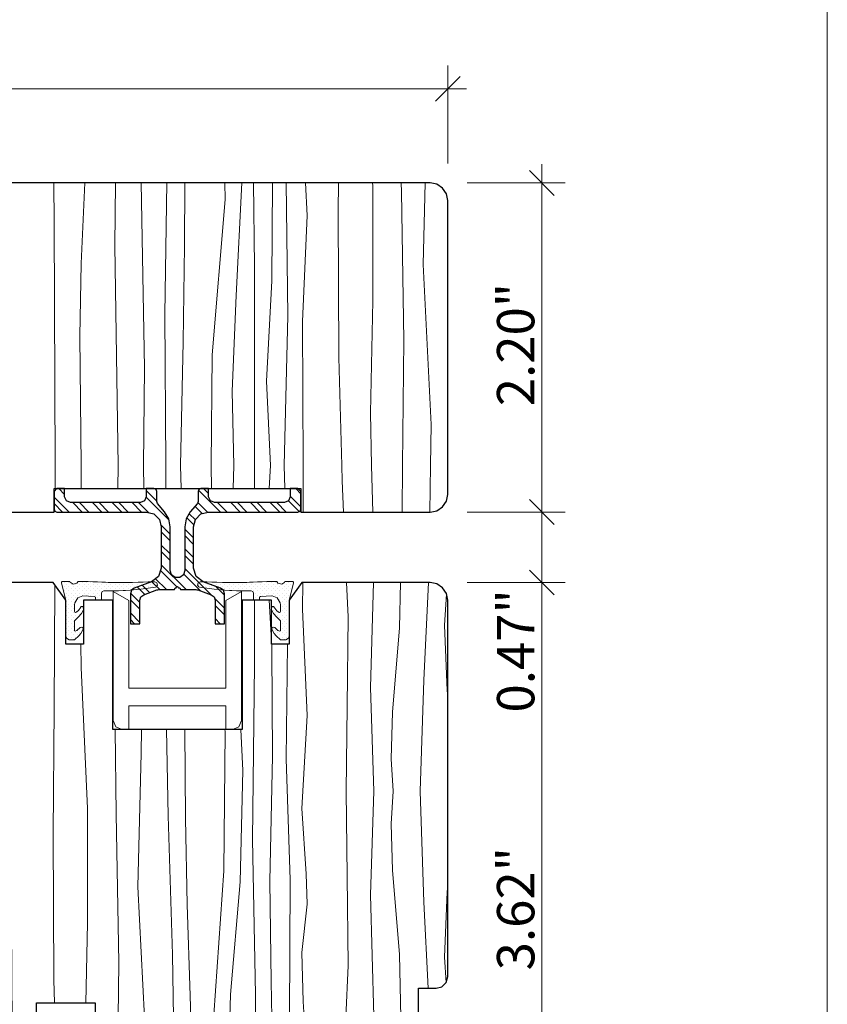
# Model space of a CAD drawing. Units: inches. Extents: x 0 to 48, y 0 to 36.
# Drawn here: x 42.6 to 48, y 21.6 to 28.2 of the extents above; entities that cross this region are included whole.
import ezdxf

# ---------------------------------------------------------------- set-up
doc = ezdxf.new("R2010")
doc.units = ezdxf.units.IN
doc.header["$MEASUREMENT"] = 0
doc.layers.add('z__DIMENSION', color=7, linetype='Continuous')
for name, color, linetype, lineweight in [('z__DIMENSION_Pen_No__242', 7, 'Continuous', 9), ('z__DIMENSION_Pen_No__243', 7, 'Continuous', 15), ('z_GLAS_G0_Pen_No__243', 7, 'Continuous', 15), ('z_HATCH_GASKET_Pen_No__242', 7, 'Continuous', 9), ('z_HATCH_STEEL_Pen_No__242', 7, 'Continuous', 9), ('z_HATCH_STEEL_Pen_No__247', 7, 'Continuous', 25), ('zz_HATCH_BREAK_Pen_No__243', 7, 'Continuous', 15), ('zzz_Wood_Pen_No__241', 7, 'Continuous', 5), ('zzz_Wood_Pen_No__245', 7, 'Continuous', 30)]:
    doc.layers.add(name, color=color, linetype=linetype, lineweight=lineweight)
doc.styles.add('GENERATED_STYLE_1', font='txt')
doc.dimstyles.new('GENERATED_STYLE__1', dxfattribs={"dimtxt": 0.250394, "dimasz": 0.158209, "dimexe": 0.18, "dimexo": 0.248031, "dimgap": 0.09, "dimtad": 1, "dimzin": 0, "dimdsep": 46, "dimtxsty": 'GENERATED_STYLE_1', "dimblk": 'ARROWHEAD_6', "dimblk1": 'ARROWHEAD_6', "dimblk2": 'ARROWHEAD_6', "dimcen": 0.09, "dimclrd": 7, "dimclre": 7, "dimclrt": 7, "dimadec": 0, "dimazin": 0, "dimtfac": 1, "dimtdec": 4, "dimtmove": 0, "dimatfit": 3, "dimfxl": 0, "dimtolj": 1, "dimtzin": 0, "dimarcsym": 0})
doc.dimstyles.new('GENERATED_STYLE__2', dxfattribs={"dimtxt": 0.250394, "dimasz": 0.158209, "dimexe": 0.18, "dimexo": 0.248031, "dimgap": 0.09, "dimtad": 1, "dimtih": 1, "dimtoh": 1, "dimzin": 0, "dimdsep": 46, "dimtxsty": 'GENERATED_STYLE_1', "dimblk": 'ARROWHEAD_6', "dimblk1": 'ARROWHEAD_6', "dimblk2": 'ARROWHEAD_6', "dimcen": 0.09, "dimclrd": 7, "dimclre": 7, "dimclrt": 7, "dimadec": 0, "dimazin": 0, "dimtfac": 1, "dimtdec": 4, "dimtmove": 0, "dimatfit": 3, "dimfxl": 0, "dimtolj": 1, "dimtzin": 0, "dimarcsym": 0})
pattern_1 = [(45, (0, 0), (-0.014731391, 0.014731391), [0, -0.020833333])]

# ---------------------------------------------------------------- blocks, each defined once
blk = doc.blocks.new('*X34')
at = {"layer": 'zzz_Wood_Pen_No__241', "linetype": 'Continuous'}
for p, q in [((41.9373, 23.3232), (41.9177, 24.4478)), ((42.1027, 24.4659), (42.1136, 23.7804)), ((42.3472, 24.3842), (42.3464, 24.4659)), ((42.5441, 24.4659), (42.5581, 22.1822)), ((42.8473, 24.4516), (42.8438, 23.6245)), ((44.5083, 24.4659), (44.5075, 24.2872)), ((44.8029, 24.4659), (44.813, 24.2365)), ((44.9633, 23.7617), (44.9825, 24.4659)), ((45.1634, 24.4659), (45.1562, 24.162)), ((45.319, 23.8112), (45.3521, 24.4659)), ((42.3391, 23.8974), (42.3472, 24.3842)), ((44.1854, 24.3478), (44.1856, 23.9166)), ((44.2995, 24.0735), (44.2843, 24.3478)), ((45.4729, 24.387), (45.4576, 24.1808)), ((44.5075, 24.2872), (44.5392, 23.5759)), ((44.813, 24.2365), (44.8061, 23.6366)), ((45.1562, 24.162), (45.1111, 23.5981)), ((45.4576, 24.1808), (45.4767, 23.7431)), ((43.0244, 23.8974), (43.0219, 24.0525)), ((44.3028, 24.0142), (44.3007, 24.0525)), ((44.3054, 23.3033), (44.3028, 24.0142)), ((44.4061, 24.0525), (44.3968, 23.2859)), ((42.2966, 22.9524), (42.3391, 23.8974)), ((43.067, 22.9524), (43.0244, 23.8974)), ((44.1856, 23.9166), (44.1725, 22.7449)), ((42.1136, 23.7804), (42.1046, 22.9135)), ((44.9858, 23.0681), (44.9633, 23.7617)), ((45.296, 23.0681), (45.319, 23.8112)), ((45.4767, 23.7431), (45.4807, 23.7026)), ((42.8438, 23.6245), (42.8364, 22.7843)), ((44.8061, 23.6366), (44.7992, 23.0681)), ((44.5392, 23.5759), (44.5023, 22.9525)), ((45.1111, 23.5981), (45.1004, 23.2858)), ((43.2531, 23.4816), (43.259, 22.9135)), ((43.4262, 23.3232), (43.429, 23.4816)), ((43.5969, 23.4816), (43.6065, 22.9036)), ((43.7188, 23.4816), (43.7235, 22.8844)), ((43.9887, 23.4689), (43.9801, 22.5335)), ((43.9876, 23.4816), (43.9887, 23.4689)), ((44.1084, 23.2056), (44.0945, 23.4816)), ((41.9592, 22.4265), (41.9373, 23.3232)), ((43.4044, 22.4265), (43.4262, 23.3232)), ((44.2873, 22.4657), (44.3054, 23.3033)), ((44.3968, 23.2859), (44.4245, 22.4744)), ((45.1004, 23.2858), (45.1143, 23.0681)), ((44.0899, 22.4597), (44.1084, 23.2056)), ((44.8061, 22.4996), (44.7992, 23.0681)), ((44.9858, 23.0681), (44.9633, 22.3744)), ((45.1004, 22.8504), (45.1143, 23.0681)), ((45.296, 23.0681), (45.319, 22.3249)), ((42.1046, 22.9135), (42.088, 21.9203)), ((42.2968, 22.1828), (42.2966, 22.9524)), ((43.0668, 22.1828), (43.067, 22.9524)), ((43.259, 22.9135), (43.2756, 21.9203)), ((43.6065, 22.9036), (43.6357, 21.9749)), ((44.5023, 22.9525), (44.5319, 22.515)), ((43.7235, 22.8844), (43.7339, 22.3096)), ((45.1111, 22.5381), (45.1004, 22.8504)), ((42.8364, 22.7843), (42.8409, 21.8032)), ((44.1725, 22.7449), (44.1916, 21.7064)), ((43.9801, 22.5335), (43.9134, 21.5704)), ((44.5319, 22.515), (44.5384, 22.3121)), ((44.813, 21.8996), (44.8061, 22.4996)), ((45.1562, 21.9742), (45.1111, 22.5381)), ((44.0245, 21.7064), (44.0899, 22.4597)), ((44.2977, 21.7934), (44.2873, 22.4657)), ((44.4245, 22.4744), (44.4198, 21.551)), ((45.4767, 22.3931), (45.4807, 22.4336)), ((41.9062, 21.3555), (41.9592, 22.4265)), ((43.4477, 21.551), (43.4044, 22.4265)), ((44.9633, 22.3744), (44.9855, 21.5619)), ((45.4576, 21.9554), (45.4767, 22.3931)), ((43.7339, 22.3096), (43.7548, 21.6962)), ((44.5384, 22.3121), (44.503, 21.9875)), ((45.319, 22.3249), (45.3481, 21.7478)), ((42.3118, 21.4333), (42.2968, 22.1828)), ((42.5581, 22.1822), (42.566, 20.92)), ((43.0561, 21.6494), (43.0668, 22.1828)), ((43.6357, 21.9749), (43.642, 21.551)), ((44.503, 21.9875), (44.511, 21.6581)), ((45.1662, 21.551), (45.1562, 21.9742)), ((42.088, 21.9203), (42.0979, 20.9844)), ((43.2756, 21.9203), (43.2717, 21.551)), ((45.4701, 21.7872), (45.4576, 21.9554)), ((44.7977, 21.551), (44.813, 21.8996)), ((42.8409, 21.8032), (42.8449, 21.6494)), ((44.3026, 21.551), (44.2977, 21.7934)), ((44.0206, 21.551), (44.0245, 21.7064)), ((44.1916, 21.7064), (44.1925, 21.551)), ((43.7548, 21.6962), (43.7592, 21.551)), ((44.511, 21.6581), (44.5185, 21.551)), ((43.9134, 21.5704), (43.9112, 21.551)), ((44.9855, 21.5619), (44.9853, 21.551)), ((42.3001, 20.9108), (42.3118, 21.4333)), ((41.9099, 21.0923), (41.9062, 21.3555))]:
    blk.add_line(p, q, dxfattribs=at)
blk = doc.blocks.new('Fill_11', base_point=(0, 0))
at = {"layer": 'zzz_Wood_Pen_No__245', "linetype": 'Continuous'}
for p, q in [((41.893, 24.4313), (41.8674, 24.393)), ((41.9313, 24.4569), (41.893, 24.4313)), ((41.9765, 24.4659), (41.9313, 24.4569)), ((42.8371, 24.4659), (41.9765, 24.4659)), ((42.9215, 24.3478), (42.8371, 24.4659)), ((44.502, 24.4659), (44.4176, 24.3478)), ((45.3625, 24.4659), (44.502, 24.4659)), ((45.4077, 24.4569), (45.3625, 24.4659)), ((45.4461, 24.4313), (45.4077, 24.4569)), ((45.4717, 24.393), (45.4461, 24.4313)), ((41.8674, 24.393), (41.8584, 24.3478)), ((41.8584, 24.3478), (41.8584, 21.237)), ((42.9215, 24.0525), (42.9215, 24.3478)), ((43.2364, 24.3478), (43.0396, 24.3478)), ((43.0396, 24.3478), (43.0396, 24.0525)), ((43.2364, 23.4816), (43.2364, 24.3478)), ((44.2995, 24.3478), (44.1026, 24.3478)), ((44.1026, 24.3478), (44.1026, 23.4816)), ((44.2995, 24.0525), (44.2995, 24.3478)), ((44.4176, 24.3478), (44.4176, 24.0525)), ((45.4807, 24.3478), (45.4717, 24.393)), ((45.4807, 21.8266), (45.4807, 24.3478)), ((43.0396, 24.0525), (42.9215, 24.0525)), ((44.4176, 24.0525), (44.2995, 24.0525)), ((44.1026, 23.4816), (43.2364, 23.4816)), ((45.4413, 21.7584), (45.4701, 21.7872)), ((45.4701, 21.7872), (45.4807, 21.8266)), ((45.2838, 21.5904), (45.2838, 21.7478)), ((45.2838, 21.7478), (45.4019, 21.7478)), ((45.4019, 21.7478), (45.4413, 21.7584)), ((42.7246, 21.551), (42.7246, 21.6494)), ((42.7246, 21.6494), (43.1183, 21.6494)), ((43.1183, 21.6494), (43.1183, 21.551)), ((45.2444, 21.551), (45.2838, 21.5904)), ((42.5671, 20.921), (42.5671, 21.551)), ((42.5671, 21.551), (42.7246, 21.551)), ((43.1183, 21.551), (45.2444, 21.551)), ((41.8584, 21.237), (41.8693, 21.1659)), ((41.8693, 21.1659), (41.9011, 21.1015)), ((41.9011, 21.1015), (41.9508, 21.0496)), ((41.9508, 21.0496), (42.0138, 21.015)), ((42.0138, 21.015), (42.4884, 20.8423)), ((42.4884, 20.8423), (42.5671, 20.921))]:
    blk.add_line(p, q, dxfattribs=at)
at = {"layer": 'zzz_Wood_Pen_No__241', "linetype": 'Continuous'}
blk.add_blockref('*X34', (0, 0), dxfattribs=at)
blk = doc.blocks.new('*X40')
at = {"layer": 'zzz_Wood_Pen_No__241', "linetype": 'Continuous'}
for p, q in [((37.4451, 26.5461), (37.4582, 27.1373)), ((37.618, 27.0719), (37.6165, 27.1432)), ((37.7166, 26.4291), (37.7257, 27.1432)), ((37.8411, 26.9064), (37.8409, 27.1432)), ((38.0119, 26.6238), (38.0285, 27.1432)), ((38.1347, 26.8377), (38.1432, 27.1432)), ((38.3598, 26.371), (38.3511, 27.1432)), ((38.5963, 26.9843), (38.5925, 27.1432)), ((38.7978, 26.9544), (38.8054, 27.1432)), ((38.9239, 27.0118), (38.9372, 27.1432)), ((39.173, 27.0046), (39.1761, 27.1432)), ((39.2962, 27.1101), (39.2949, 27.1432)), ((39.3985, 26.547), (39.3816, 27.1432)), ((39.5047, 26.6158), (39.5078, 27.1432)), ((39.5899, 26.9839), (39.5926, 27.1432)), ((39.831, 27.1432), (39.8243, 26.6917)), ((39.9318, 27.1432), (39.94, 26.9798)), ((40.1202, 27.1432), (40.1502, 26.4596)), ((40.2522, 26.8147), (40.212, 27.1432)), ((40.3675, 27.1432), (40.3843, 26.9477)), ((40.5201, 26.945), (40.5178, 27.1432)), ((40.8243, 26.9258), (40.8372, 27.1432)), ((40.955, 26.2519), (40.9659, 27.1432)), ((41.0584, 27.1432), (41.0608, 26.4875)), ((41.178, 26.5851), (41.1842, 27.1432)), ((41.2629, 27.1432), (41.3006, 26.3898)), ((41.3749, 27.0328), (41.3759, 27.1432)), ((41.6471, 26.7215), (41.6438, 27.1432)), ((41.7793, 26.2637), (41.7647, 27.1432)), ((41.9367, 27.1432), (41.915, 25.9033)), ((42.1136, 26.7214), (42.1092, 27.1432)), ((42.3149, 27.1432), (42.3391, 26.6043)), ((42.5277, 27.1432), (42.5393, 25.2509)), ((42.8438, 26.8772), (42.8415, 27.1432)), ((43.0487, 27.1432), (43.0244, 26.6043)), ((43.25, 26.7214), (43.2544, 27.1432)), ((43.4269, 27.1432), (43.4486, 25.9033)), ((43.5843, 26.2637), (43.5989, 27.1432)), ((43.7164, 26.7215), (43.7198, 27.1432)), ((43.9887, 27.0328), (43.9877, 27.1432)), ((44.1007, 27.1432), (44.063, 26.3898)), ((44.1856, 26.5851), (44.1794, 27.1432)), ((44.3052, 27.1432), (44.3028, 26.4875)), ((44.4086, 26.2519), (44.3976, 27.1432)), ((44.5392, 26.9258), (44.5264, 27.1432)), ((44.7487, 27.1432), (44.7471, 26.9545)), ((44.9777, 27.1227), (44.9768, 27.1432)), ((44.9775, 26.3531), (44.9777, 27.1227)), ((45.1691, 27.1432), (45.1697, 27.0837)), ((45.3151, 26.5967), (45.3284, 27.1432)), ((37.37, 26.3978), (37.3831, 27.0765)), ((37.6087, 26.6337), (37.618, 27.0719)), ((39.2922, 26.5765), (39.2962, 27.1101)), ((45.1697, 27.0837), (45.1863, 26.0905)), ((38.5749, 26.2739), (38.5963, 26.9843)), ((38.8565, 26.4076), (38.9239, 27.0118)), ((39.1195, 26.5697), (39.173, 27.0046)), ((39.6232, 26.6528), (39.5899, 26.9839)), ((39.94, 26.9798), (40.0108, 26.3306)), ((41.4621, 25.9919), (41.3749, 27.0328)), ((43.9015, 25.9919), (43.9887, 27.0328)), ((38.7388, 26.0392), (38.7978, 26.9544)), ((40.3843, 26.9477), (40.4582, 26.2753)), ((40.6063, 25.9887), (40.5201, 26.945)), ((40.8561, 26.2146), (40.8243, 26.9258)), ((44.5075, 26.2146), (44.5392, 26.9258)), ((44.7471, 26.9545), (44.7516, 25.9735)), ((37.8406, 25.2509), (37.8411, 26.9064)), ((42.8507, 25.2509), (42.8438, 26.8772)), ((38.0689, 25.2509), (38.1347, 26.8377)), ((40.3804, 26.0566), (40.2522, 26.8147)), ((41.6556, 26.0789), (41.6471, 26.7215)), ((42.0903, 25.2509), (42.1136, 26.7214)), ((43.2733, 25.2509), (43.25, 26.7214)), ((43.7079, 26.0789), (43.7164, 26.7215)), ((39.6276, 26.2626), (39.6232, 26.6528)), ((39.8243, 26.6917), (39.8059, 26.1872)), ((37.5847, 26.1754), (37.6087, 26.6337)), ((37.9399, 25.2509), (38.0119, 26.6238)), ((39.4584, 26.1571), (39.5047, 26.6158)), ((41.1785, 25.2509), (41.178, 26.5851)), ((42.3391, 26.6043), (42.3472, 26.1175)), ((43.0244, 26.6043), (43.0163, 26.1175)), ((44.1851, 25.2509), (44.1856, 26.5851)), ((45.3681, 25.5257), (45.3151, 26.5967)), ((37.4298, 25.8251), (37.4451, 26.5461)), ((39.036, 26.1931), (39.1195, 26.5697)), ((39.2175, 26.2738), (39.2922, 26.5765)), ((39.4293, 25.9688), (39.3985, 26.547)), ((40.1502, 26.4596), (40.2092, 26.0604)), ((41.0608, 26.4875), (41.0981, 25.8157)), ((44.3028, 26.4875), (44.2655, 25.8157)), ((37.7106, 25.2509), (37.7166, 26.4291)), ((38.8314, 25.8937), (38.8565, 26.4076)), ((41.3006, 26.3898), (41.3283, 25.7475)), ((44.063, 26.3898), (44.0353, 25.7475)), ((38.3051, 25.2509), (38.3598, 26.371)), ((40.0108, 26.3306), (40.028, 25.8937)), ((44.9625, 25.6036), (44.9775, 26.3531)), ((38.5474, 25.2509), (38.5749, 26.2739)), ((39.127, 25.9372), (39.2175, 26.2738)), ((39.6135, 25.8255), (39.6276, 26.2626)), ((40.4582, 26.2753), (40.5145, 25.7385)), ((41.7714, 25.2509), (41.7793, 26.2637)), ((43.5922, 25.2509), (43.5843, 26.2637)), ((38.9663, 25.7479), (39.036, 26.1931)), ((40.8515, 25.2509), (40.8561, 26.2146)), ((40.9797, 25.2509), (40.955, 26.2519)), ((44.3839, 25.2509), (44.4086, 26.2519)), ((44.5121, 25.2509), (44.5075, 26.2146)), ((37.5491, 25.7362), (37.5847, 26.1754)), ((39.3758, 25.6588), (39.4584, 26.1571)), ((39.8059, 26.1872), (39.8176, 25.8771)), ((40.2092, 26.0604), (40.2728, 25.6714)), ((40.4246, 25.2509), (40.3804, 26.0566)), ((41.673, 25.2509), (41.6556, 26.0789)), ((42.3472, 26.1175), (42.3383, 25.2509)), ((43.0163, 26.1175), (43.0253, 25.2509)), ((43.6906, 25.2509), (43.7079, 26.0789)), ((45.1863, 26.0905), (45.1774, 25.2509)), ((38.7456, 25.2509), (38.7388, 26.0392)), ((41.4678, 25.2509), (41.4621, 25.9919)), ((43.8958, 25.2509), (43.9015, 25.9919)), ((39.1038, 25.4861), (39.127, 25.9372)), ((40.6783, 25.2509), (40.6063, 25.9887)), ((44.7516, 25.9735), (44.7704, 25.2509)), ((38.8504, 25.2509), (38.8314, 25.8937)), ((39.8176, 25.8771), (39.9287, 25.5424)), ((40.028, 25.8937), (40.0725, 25.2509)), ((41.915, 25.9033), (41.9205, 25.2509)), ((43.4486, 25.9033), (43.443, 25.2509)), ((37.4181, 25.2509), (37.4298, 25.8251)), ((39.5637, 25.5536), (39.6135, 25.8255)), ((41.0981, 25.8157), (41.0715, 25.2509)), ((44.2655, 25.8157), (44.2921, 25.2509)), ((37.4947, 25.2509), (37.5491, 25.7362)), ((38.9752, 25.2509), (38.9663, 25.7479)), ((40.5145, 25.7385), (40.5576, 25.2509)), ((41.3283, 25.7475), (41.3162, 25.2509)), ((44.0353, 25.7475), (44.0474, 25.2509)), ((40.2728, 25.6714), (40.2855, 25.2509)), ((39.3487, 25.2509), (39.3758, 25.6588)), ((44.9704, 25.2509), (44.9625, 25.6036)), ((39.5865, 25.2509), (39.5637, 25.5536)), ((39.9287, 25.5424), (39.9287, 25.2509)), ((39.1298, 25.2509), (39.1038, 25.4861)), ((45.3642, 25.2509), (45.3681, 25.5257)), ((37.4181, 25.2509), (37.4241, 24.9599)), ((37.4947, 25.2509), (37.5297, 24.9384)), ((37.7106, 25.2509), (37.7122, 24.9384)), ((37.8406, 25.2509), (37.8407, 24.9384)), ((37.9399, 25.2509), (37.9563, 24.9384)), ((38.0689, 25.2509), (38.0818, 24.9384)), ((38.3051, 25.2509), (38.3203, 24.9384)), ((38.5474, 25.2509), (38.5516, 25.0959)), ((38.7456, 25.2509), (38.7443, 25.0959)), ((38.8504, 25.2509), (38.8458, 25.0959)), ((38.9752, 25.2509), (38.9725, 25.0959)), ((39.1298, 25.2509), (39.1127, 25.0959)), ((39.3487, 25.2509), (39.359, 25.0959)), ((39.5759, 25.0959), (39.5876, 25.2367)), ((39.5876, 25.2367), (39.5865, 25.2509)), ((39.9287, 25.2509), (39.9287, 25.0959)), ((40.0509, 24.9384), (40.0725, 25.2509)), ((40.276, 24.9384), (40.2855, 25.2509)), ((40.4246, 25.2509), (40.4075, 24.9384)), ((40.5299, 24.9384), (40.5576, 25.2509)), ((40.6783, 25.2509), (40.6478, 24.9384)), ((40.8515, 25.2509), (40.853, 24.9384)), ((40.9797, 25.2509), (40.972, 24.9384)), ((41.0862, 24.9384), (41.0715, 25.2509)), ((41.1785, 25.2509), (41.1784, 24.9384)), ((41.3238, 24.9384), (41.3162, 25.2509)), ((41.4678, 25.2509), (41.4654, 24.9384)), ((41.673, 25.2509), (41.6665, 24.9384)), ((41.7714, 25.2509), (41.7738, 24.9384)), ((41.9179, 24.9384), (41.9205, 25.2509)), ((42.0903, 25.2509), (42.0953, 24.9384)), ((42.3415, 24.9384), (42.3383, 25.2509)), ((42.5393, 25.2509), (42.5412, 24.9384)), ((42.8507, 25.2509), (42.85, 25.0959)), ((43.0237, 25.0959), (43.0253, 25.2509)), ((43.2733, 25.2509), (43.2708, 25.0959)), ((43.4443, 25.0959), (43.443, 25.2509)), ((43.5922, 25.2509), (43.591, 25.0959)), ((43.6906, 25.2509), (43.6938, 25.0959)), ((43.8958, 25.2509), (43.897, 25.0959)), ((44.0436, 25.0959), (44.0474, 25.2509)), ((44.1851, 25.2509), (44.1852, 25.0959)), ((44.2848, 25.0959), (44.2921, 25.2509)), ((44.3839, 25.2509), (44.3877, 25.0959)), ((44.5121, 25.2509), (44.5106, 24.9384)), ((44.7704, 25.2509), (44.7731, 25.1479)), ((44.9774, 24.9384), (44.9704, 25.2509)), ((45.1774, 25.2509), (45.1741, 24.9384)), ((45.3597, 24.9384), (45.3642, 25.2509)), ((44.7731, 25.1479), (44.7822, 24.9384))]:
    blk.add_line(p, q, dxfattribs=at)
blk = doc.blocks.new('Fill_14', base_point=(0, 0))
at = {"layer": 'zzz_Wood_Pen_No__245', "linetype": 'Continuous'}
for p, q in [((37.4429, 27.1342), (37.4046, 27.1086)), ((37.4881, 27.1432), (37.4429, 27.1342)), ((45.3625, 27.1432), (37.4881, 27.1432)), ((45.4077, 27.1342), (45.3625, 27.1432)), ((45.4461, 27.1086), (45.4077, 27.1342)), ((37.379, 27.0703), (37.37, 27.0251)), ((37.4046, 27.1086), (37.379, 27.0703)), ((45.4717, 27.0703), (45.4461, 27.1086)), ((45.4807, 27.0251), (45.4717, 27.0703)), ((37.37, 27.0251), (37.37, 25.0565)), ((45.4807, 25.0565), (45.4807, 27.0251)), ((38.3543, 24.9384), (38.3543, 25.0959)), ((38.3543, 25.0959), (40.0079, 25.0959)), ((40.0079, 25.0959), (40.0079, 24.9384)), ((42.8427, 24.9384), (42.8427, 25.0959)), ((42.8427, 25.0959), (44.4964, 25.0959)), ((44.4964, 25.0959), (44.4964, 24.9384)), ((37.37, 25.0565), (37.379, 25.0113)), ((37.379, 25.0113), (37.4046, 24.973)), ((45.4461, 24.973), (45.4717, 25.0113)), ((45.4717, 25.0113), (45.4807, 25.0565)), ((37.4046, 24.973), (37.4429, 24.9474)), ((37.4429, 24.9474), (37.4881, 24.9384)), ((37.4881, 24.9384), (38.3543, 24.9384)), ((40.0079, 24.9384), (42.8427, 24.9384)), ((44.4964, 24.9384), (45.3625, 24.9384)), ((45.3625, 24.9384), (45.4077, 24.9474)), ((45.4077, 24.9474), (45.4461, 24.973))]:
    blk.add_line(p, q, dxfattribs=at)
at = {"layer": 'zzz_Wood_Pen_No__241', "linetype": 'Continuous'}
blk.add_blockref('*X40', (0, 0), dxfattribs=at)
blk = doc.blocks.new('*D144')
at = {"layer": 'z__DIMENSION_Pen_No__242', "linetype": 'Continuous'}
for p, q in [((46.2667, 24.4659), (45.6106, 24.4659)), ((46.1106, 20.8446), (46.1106, 24.4659)), ((46.2667, 20.8446), (45.0236, 20.8446)), ((46.1106, 20.7197), (46.1106, 20.8446))]:
    blk.add_line(p, q, dxfattribs=at)
at = {"layer": 'z__DIMENSION_Pen_No__243', "linetype": 'Continuous'}
for p, q in [((46.0273, 24.5492), (46.1938, 24.3826)), ((46.0273, 20.9278), (46.1938, 20.7613))]:
    blk.add_line(p, q, dxfattribs=at)
at = {"layer": 'z__DIMENSION_Pen_No__243', "char_height": 0.250394, "attachment_point": 7, "rotation": 90, "style": 'GENERATED_STYLE_1'}
for s, insert in [('\\A1;{\\fArial|b0|i0|c0|p34;0.47"}', (46.0605, 23.5951)), ('\\A1;{\\fArial|b0|i0|c0|p34;3.62"}', (46.0605, 21.8677))]:
    blk.add_mtext(s, dxfattribs=dict(at, insert=insert))
blk = doc.blocks.new('ARROWHEAD_6')
at = {"color": 0, "linetype": 'Continuous', "lineweight": 0}
for p, q in [((-0.5, -0.5), (0.5, 0.5)), ((0, 0), (-1, 0))]:
    blk.add_line(p, q, dxfattribs=at)
blk = doc.blocks.new('*D145')
at = {"layer": 'z__DIMENSION_Pen_No__242', "linetype": 'Continuous'}
for p, q in [((46.2667, 24.9384), (45.6106, 24.9384)), ((46.1106, 24.4659), (46.1106, 24.9384)), ((46.2667, 24.4659), (45.6106, 24.4659))]:
    blk.add_line(p, q, dxfattribs=at)
at = {"layer": 'z__DIMENSION_Pen_No__243', "linetype": 'Continuous'}
for p, q in [((46.0273, 25.0216), (46.1938, 24.8551)), ((46.0273, 24.5492), (46.1938, 24.3826))]:
    blk.add_line(p, q, dxfattribs=at)
blk = doc.blocks.new('*D146')
at = {"layer": 'z__DIMENSION_Pen_No__242', "linetype": 'Continuous'}
for p, q in [((46.1106, 27.1432), (46.1106, 27.2681)), ((46.2667, 27.1432), (45.6106, 27.1432)), ((46.1106, 24.9384), (46.1106, 27.1432)), ((46.2667, 24.9384), (45.6106, 24.9384))]:
    blk.add_line(p, q, dxfattribs=at)
at = {"layer": 'z__DIMENSION_Pen_No__243', "linetype": 'Continuous'}
for p, q in [((46.1938, 27.06), (46.0273, 27.2265)), ((46.0273, 25.0216), (46.1938, 24.8551))]:
    blk.add_line(p, q, dxfattribs=at)
at = {"layer": 'z__DIMENSION_Pen_No__243', "insert": (46.0605, 25.647), "char_height": 0.250394, "attachment_point": 7, "rotation": 90, "style": 'GENERATED_STYLE_1'}
blk.add_mtext('\\A1;{\\fArial|b0|i0|c0|p34;2.20"}', dxfattribs=at)
blk = doc.blocks.new('*D153')
at = {"layer": 'z__DIMENSION_Pen_No__242', "linetype": 'Continuous'}
for p, q in [((37.37, 27.2731), (37.37, 27.9293)), ((45.4807, 27.2731), (45.4807, 27.9293)), ((37.2451, 27.7731), (37.37, 27.7731)), ((37.37, 27.7731), (45.4807, 27.7731)), ((45.4807, 27.7731), (45.6056, 27.7731))]:
    blk.add_line(p, q, dxfattribs=at)
at = {"layer": 'z__DIMENSION_Pen_No__243', "linetype": 'Continuous'}
for p, q in [((37.4532, 27.8564), (37.2867, 27.6899)), ((45.3974, 27.6899), (45.5639, 27.8564))]:
    blk.add_line(p, q, dxfattribs=at)
at = {"layer": 'z__DIMENSION_Pen_No__243', "insert": (41.0441, 27.8232), "char_height": 0.250394, "attachment_point": 7, "style": 'GENERATED_STYLE_1'}
blk.add_mtext('\\A1;{\\fArial|b0|i0|c0|p34;8.11"}', dxfattribs=at)

msp = doc.modelspace()

# ---------------------------------------------------------------- hatches: boundary and pattern name
at = {"layer": 'z_HATCH_GASKET_Pen_No__242', "linetype": 'Continuous'}
h = msp.add_hatch(dxfattribs=at)
h.set_pattern_fill('03___Stipple__Gasket', color=256, style=0, pattern_type=2)
h.set_pattern_definition(pattern_1)
h.paths.add_polyline_path([(42.892, 24.4673), (42.8918, 24.4606), (42.9215, 24.3475), (42.9215, 24.106), (42.926, 24.0939), (42.943, 24.0824), (42.98, 24.0827), (43.0086, 24.1096), (43.0217, 24.1252), (43.0371, 24.1527), (43.0359, 24.1618), (43.0285, 24.1672), (43.0166, 24.1656), (42.9963, 24.1453), (42.9835, 24.1394), (42.9803, 24.1414), (42.9795, 24.1451), (42.9795, 24.2103), (43.0044, 24.2333), (43.0261, 24.2596), (43.0396, 24.283), (43.0396, 24.2997), (43.0323, 24.3052), (43.0252, 24.3053), (43.0168, 24.2942), (43.0044, 24.2771), (42.9872, 24.2659), (42.9821, 24.2671), (42.9795, 24.2716), (42.9795, 24.3172), (42.9816, 24.3299), (43.0011, 24.363), (43.0357, 24.3759), (43.1122, 24.3721), (43.1206, 24.3673), (43.1206, 24.3662), (43.1209, 24.3551), (43.1233, 24.3475), (43.1602, 24.3478), (43.1595, 24.395), (43.1656, 24.4052), (43.1759, 24.4112), (43.1795, 24.4112), (43.1867, 24.4109), (43.2075, 24.4107), (43.2335, 24.4106), (43.2744, 24.4114), (43.3053, 24.412), (43.3207, 24.4124), (43.3524, 24.4148), (43.3964, 24.4182), (43.4234, 24.4204), (43.522, 24.434), (43.5269, 24.4365), (43.5355, 24.4492), (43.5316, 24.4641), (43.5179, 24.4711), (43.5153, 24.4711), (43.4734, 24.4699), (43.4395, 24.4688), (43.4052, 24.4677), (43.3678, 24.4665), (43.3406, 24.4663), (43.2847, 24.4663), (43.2103, 24.4664), (43.2042, 24.4665), (43.1866, 24.4673), (43.1626, 24.4684), (43.1343, 24.4696), (43.1033, 24.471), (43.0706, 24.4725), (43.0547, 24.4732), (43.0063, 24.4732), (43.0043, 24.4721), (42.9963, 24.4609), (42.9706, 24.4545), (42.9579, 24.463), (42.9516, 24.4672), (42.9492, 24.4726), (42.8974, 24.4722)])
h = msp.add_hatch(dxfattribs=at)
h.set_pattern_fill('03___Stipple__Gasket', color=256, style=0, pattern_type=2)
h.set_pattern_definition(pattern_1)
h.paths.add_polyline_path([(44.447, 24.4673), (44.4473, 24.4606), (44.4176, 24.3475), (44.4175, 24.106), (44.413, 24.0939), (44.396, 24.0824), (44.359, 24.0827), (44.3305, 24.1096), (44.3173, 24.1252), (44.3019, 24.1527), (44.3031, 24.1618), (44.3105, 24.1672), (44.3224, 24.1656), (44.3428, 24.1453), (44.3555, 24.1394), (44.3588, 24.1414), (44.3596, 24.1451), (44.3596, 24.2103), (44.3347, 24.2333), (44.3129, 24.2596), (44.2995, 24.283), (44.2995, 24.2997), (44.3067, 24.3052), (44.3139, 24.3053), (44.3222, 24.2942), (44.3347, 24.2771), (44.3519, 24.2659), (44.357, 24.2671), (44.3596, 24.2716), (44.3596, 24.3172), (44.3575, 24.3299), (44.3379, 24.363), (44.3033, 24.3759), (44.2268, 24.3721), (44.2185, 24.3673), (44.2185, 24.3662), (44.2181, 24.3551), (44.2158, 24.3475), (44.1788, 24.3478), (44.1795, 24.395), (44.1734, 24.4052), (44.1631, 24.4112), (44.1595, 24.4112), (44.1523, 24.4109), (44.1316, 24.4107), (44.1055, 24.4106), (44.0646, 24.4114), (44.0337, 24.412), (44.0184, 24.4124), (43.9867, 24.4148), (43.9426, 24.4182), (43.9156, 24.4204), (43.817, 24.434), (43.8121, 24.4365), (43.8035, 24.4492), (43.8074, 24.4641), (43.8211, 24.4711), (43.8237, 24.4711), (43.8656, 24.4699), (43.8995, 24.4688), (43.9339, 24.4677), (43.9712, 24.4665), (43.9984, 24.4663), (44.0543, 24.4663), (44.1287, 24.4664), (44.1348, 24.4665), (44.1524, 24.4673), (44.1765, 24.4684), (44.2048, 24.4696), (44.2357, 24.471), (44.2684, 24.4725), (44.2843, 24.4732), (44.3328, 24.4732), (44.3347, 24.4721), (44.3428, 24.4609), (44.3684, 24.4545), (44.3812, 24.463), (44.3875, 24.4672), (44.3898, 24.4726), (44.4416, 24.4722)])
at = {"layer": 'z_HATCH_STEEL_Pen_No__242', "linetype": 'Continuous'}
h = msp.add_hatch(dxfattribs=at)
h.set_pattern_fill('ANSI32', color=256, style=0, pattern_type=2)
h.set_pattern_definition([(315, (0, 0), (0.06616102, 0.06616102), []), (315, (0, -0.04411), (0.06616102, 0.06616102), [])])
h.paths.add_polyline_path([(43.7778, 24.5628), (43.7778, 24.8399), (43.791, 24.8892), (43.827, 24.9252), (43.8762, 24.9384), (44.4767, 24.9384), (44.4906, 24.9441), (44.4964, 24.9581), (44.4964, 25.0762), (44.4767, 25.0959), (44.4255, 25.0959), (44.4255, 25.0407), (44.4139, 25.0129), (44.3861, 25.0014), (43.9176, 25.0014), (43.8897, 25.0129), (43.8782, 25.0407), (43.8782, 25.0959), (43.827, 25.0959), (43.8131, 25.0901), (43.8073, 25.0762), (43.8073, 25.0085), (43.8061, 25.0018), (43.8027, 24.9959), (43.7556, 24.9397), (43.7282, 24.8923), (43.7187, 24.8385), (43.7187, 24.5466), (43.7093, 24.5177), (43.6847, 24.4998), (43.6543, 24.4998), (43.6297, 24.5177), (43.6203, 24.5466), (43.6203, 24.8385), (43.6108, 24.8923), (43.5835, 24.9397), (43.5363, 24.9959), (43.5329, 25.0018), (43.5317, 25.0085), (43.5317, 25.0762), (43.526, 25.0901), (43.512, 25.0959), (43.4609, 25.0959), (43.4609, 25.0407), (43.4493, 25.0129), (43.4215, 25.0014), (42.953, 25.0014), (42.9251, 25.0129), (42.9136, 25.0407), (42.9136, 25.0959), (42.8624, 25.0959), (42.8427, 25.0762), (42.8427, 24.9581), (42.8485, 24.9441), (42.8624, 24.9384), (43.4628, 24.9384), (43.512, 24.9252), (43.5481, 24.8892), (43.5613, 24.8399), (43.5613, 24.5628), (43.5435, 24.5064), (43.4965, 24.4703), (43.3805, 24.4281), (43.3617, 24.4137), (43.3546, 24.3911), (43.3546, 24.1903), (43.4176, 24.1903), (43.4176, 24.347), (43.4247, 24.3696), (43.4435, 24.384), (43.5322, 24.4163), (43.5388, 24.4181), (43.5457, 24.4187), (43.6498, 24.4187), (43.653, 24.4305), (43.6617, 24.4305), (43.664, 24.436), (43.6695, 24.4383), (43.6751, 24.436), (43.6774, 24.4305), (43.6861, 24.4305), (43.6892, 24.4187), (43.7934, 24.4187), (43.8002, 24.4181), (43.8068, 24.4163), (43.8956, 24.384), (43.9144, 24.3696), (43.9215, 24.347), (43.9215, 24.1903), (43.9845, 24.1903), (43.9845, 24.3911), (43.9774, 24.4137), (43.9586, 24.4281), (43.8426, 24.4703), (43.7956, 24.5064)])

# ---------------------------------------------------------------- linework, layer by layer
at = {"layer": 'z_GLAS_G0_Pen_No__243', "linetype": 'Continuous', "flags": 128}
msp.add_lwpolyline([(0, 36.0173), (48.023, 36.0173), (48.023, 0), (0, 0)], close=True, dxfattribs=at)
at = {"layer": 'z_HATCH_GASKET_Pen_No__242', "linetype": 'Continuous', "flags": 128}
for points in [[(42.892, 24.4673), (42.8918, 24.4606), (42.9215, 24.3475), (42.9215, 24.106), (42.926, 24.0939), (42.943, 24.0824), (42.98, 24.0827), (43.0086, 24.1096), (43.0217, 24.1252), (43.0371, 24.1527), (43.0359, 24.1618), (43.0285, 24.1672), (43.0166, 24.1656), (42.9963, 24.1453), (42.9835, 24.1394), (42.9803, 24.1414), (42.9795, 24.1451), (42.9795, 24.2103), (43.0044, 24.2333), (43.0261, 24.2596), (43.0396, 24.283), (43.0396, 24.2997), (43.0323, 24.3052), (43.0252, 24.3053), (43.0168, 24.2942), (43.0044, 24.2771), (42.9872, 24.2659), (42.9821, 24.2671), (42.9795, 24.2716), (42.9795, 24.3172), (42.9816, 24.3299), (43.0011, 24.363), (43.0357, 24.3759), (43.1122, 24.3721), (43.1206, 24.3673), (43.1206, 24.3662), (43.1209, 24.3551), (43.1233, 24.3475), (43.1602, 24.3478), (43.1595, 24.395), (43.1656, 24.4052), (43.1759, 24.4112), (43.1795, 24.4112), (43.1867, 24.4109), (43.2075, 24.4107), (43.2335, 24.4106), (43.2744, 24.4114), (43.3053, 24.412), (43.3207, 24.4124), (43.3524, 24.4148), (43.3964, 24.4182), (43.4234, 24.4204), (43.522, 24.434), (43.5269, 24.4365), (43.5355, 24.4492), (43.5316, 24.4641), (43.5179, 24.4711), (43.5153, 24.4711), (43.4734, 24.4699), (43.4395, 24.4688), (43.4052, 24.4677), (43.3678, 24.4665), (43.3406, 24.4663), (43.2847, 24.4663), (43.2103, 24.4664), (43.2042, 24.4665), (43.1866, 24.4673), (43.1626, 24.4684), (43.1343, 24.4696), (43.1033, 24.471), (43.0706, 24.4725), (43.0547, 24.4732), (43.0063, 24.4732), (43.0043, 24.4721), (42.9963, 24.4609), (42.9706, 24.4545), (42.9579, 24.463), (42.9516, 24.4672), (42.9492, 24.4726), (42.8974, 24.4722)], [(44.447, 24.4673), (44.4473, 24.4606), (44.4176, 24.3475), (44.4175, 24.106), (44.413, 24.0939), (44.396, 24.0824), (44.359, 24.0827), (44.3305, 24.1096), (44.3173, 24.1252), (44.3019, 24.1527), (44.3031, 24.1618), (44.3105, 24.1672), (44.3224, 24.1656), (44.3428, 24.1453), (44.3555, 24.1394), (44.3588, 24.1414), (44.3596, 24.1451), (44.3596, 24.2103), (44.3347, 24.2333), (44.3129, 24.2596), (44.2995, 24.283), (44.2995, 24.2997), (44.3067, 24.3052), (44.3139, 24.3053), (44.3222, 24.2942), (44.3347, 24.2771), (44.3519, 24.2659), (44.357, 24.2671), (44.3596, 24.2716), (44.3596, 24.3172), (44.3575, 24.3299), (44.3379, 24.363), (44.3033, 24.3759), (44.2268, 24.3721), (44.2185, 24.3673), (44.2185, 24.3662), (44.2181, 24.3551), (44.2158, 24.3475), (44.1788, 24.3478), (44.1795, 24.395), (44.1734, 24.4052), (44.1631, 24.4112), (44.1595, 24.4112), (44.1523, 24.4109), (44.1316, 24.4107), (44.1055, 24.4106), (44.0646, 24.4114), (44.0337, 24.412), (44.0184, 24.4124), (43.9867, 24.4148), (43.9426, 24.4182), (43.9156, 24.4204), (43.817, 24.434), (43.8121, 24.4365), (43.8035, 24.4492), (43.8074, 24.4641), (43.8211, 24.4711), (43.8237, 24.4711), (43.8656, 24.4699), (43.8995, 24.4688), (43.9339, 24.4677), (43.9712, 24.4665), (43.9984, 24.4663), (44.0543, 24.4663), (44.1287, 24.4664), (44.1348, 24.4665), (44.1524, 24.4673), (44.1765, 24.4684), (44.2048, 24.4696), (44.2357, 24.471), (44.2684, 24.4725), (44.2843, 24.4732), (44.3328, 24.4732), (44.3347, 24.4721), (44.3428, 24.4609), (44.3684, 24.4545), (44.3812, 24.463), (44.3875, 24.4672), (44.3898, 24.4726), (44.4416, 24.4722)]]:
    msp.add_lwpolyline(points, close=True, dxfattribs=at)
at = {"layer": 'z_HATCH_STEEL_Pen_No__247', "linetype": 'Continuous', "flags": 128}
msp.add_lwpolyline([(43.7778, 24.5628), (43.7778, 24.8399), (43.791, 24.8892), (43.827, 24.9252), (43.8762, 24.9384), (44.4767, 24.9384), (44.4906, 24.9441), (44.4964, 24.9581), (44.4964, 25.0762), (44.4767, 25.0959), (44.4255, 25.0959), (44.4255, 25.0407), (44.4139, 25.0129), (44.3861, 25.0014), (43.9176, 25.0014), (43.8897, 25.0129), (43.8782, 25.0407), (43.8782, 25.0959), (43.827, 25.0959), (43.8131, 25.0901), (43.8073, 25.0762), (43.8073, 25.0085), (43.8061, 25.0018), (43.8027, 24.9959), (43.7556, 24.9397), (43.7282, 24.8923), (43.7187, 24.8385), (43.7187, 24.5466), (43.7093, 24.5177), (43.6847, 24.4998), (43.6543, 24.4998), (43.6297, 24.5177), (43.6203, 24.5466), (43.6203, 24.8385), (43.6108, 24.8923), (43.5835, 24.9397), (43.5363, 24.9959), (43.5329, 25.0018), (43.5317, 25.0085), (43.5317, 25.0762), (43.526, 25.0901), (43.512, 25.0959), (43.4609, 25.0959), (43.4609, 25.0407), (43.4493, 25.0129), (43.4215, 25.0014), (42.953, 25.0014), (42.9251, 25.0129), (42.9136, 25.0407), (42.9136, 25.0959), (42.8624, 25.0959), (42.8427, 25.0762), (42.8427, 24.9581), (42.8485, 24.9441), (42.8624, 24.9384), (43.4628, 24.9384), (43.512, 24.9252), (43.5481, 24.8892), (43.5613, 24.8399), (43.5613, 24.5628), (43.5435, 24.5064), (43.4965, 24.4703), (43.3805, 24.4281), (43.3617, 24.4137), (43.3546, 24.3911), (43.3546, 24.1903), (43.4176, 24.1903), (43.4176, 24.347), (43.4247, 24.3696), (43.4435, 24.384), (43.5322, 24.4163), (43.5388, 24.4181), (43.5457, 24.4187), (43.6498, 24.4187), (43.653, 24.4305), (43.6617, 24.4305), (43.664, 24.436), (43.6695, 24.4383), (43.6751, 24.436), (43.6774, 24.4305), (43.6861, 24.4305), (43.6892, 24.4187), (43.7934, 24.4187), (43.8002, 24.4181), (43.8068, 24.4163), (43.8956, 24.384), (43.9144, 24.3696), (43.9215, 24.347), (43.9215, 24.1903), (43.9845, 24.1903), (43.9845, 24.3911), (43.9774, 24.4137), (43.9586, 24.4281), (43.8426, 24.4703), (43.7956, 24.5064)], close=True, dxfattribs=at)
at = {"layer": 'zz_HATCH_BREAK_Pen_No__243', "linetype": 'Continuous', "flags": 128}
msp.add_lwpolyline([(43.2988, 23.4816), (43.3441, 23.4816), (43.3441, 23.6391), (43.6689, 23.6391), (43.9937, 23.6391), (43.9937, 23.4816), (44.039, 23.4816), (44.0808, 23.4989), (44.0981, 23.5407), (44.0981, 24.4068), (43.9937, 24.3466), (43.9937, 23.7572), (43.3441, 23.7572), (43.3441, 24.3466), (43.2398, 24.4068), (43.2398, 23.5407), (43.2571, 23.4989)], close=True, dxfattribs=at)

# ---------------------------------------------------------------- block references
at = {"layer": 'zzz_Wood_Pen_No__241', "linetype": 'Continuous'}
for name in ['Fill_14', 'Fill_11']:
    msp.add_blockref(name, (0, 0), dxfattribs=at)

# ---------------------------------------------------------------- dimensions: what is measured, and where the dimension line sits
at = {"layer": 'z__DIMENSION', "linetype": 'Continuous'}
dim = msp.add_linear_dim(base=(45.4807, 27.7731), p1=(37.37, 27.0251), p2=(45.4807, 27.0251), dimstyle='GENERATED_STYLE__2', dxfattribs=at)
dim.commit()
dim.dimension.update_dxf_attribs({"geometry": '*D153', "text_midpoint": (41.4253, 27.9484), "dimtype": 160})
for base, p1, p2, picture, middle in [((46.1106, 27.1432), (45.3625, 24.9384), (45.3625, 27.1432), '*D146', (45.9353, 26.0408)), ((46.1106, 24.9384), (45.3625, 24.4659), (45.3625, 24.9384), '*D145', (45.9353, 23.9889)), ((46.1106, 24.4659), (44.7756, 20.8446), (45.3625, 24.4659), '*D144', (45.9353, 22.2615))]:
    dim = msp.add_linear_dim(base=base, p1=p1, p2=p2, angle=90, dimstyle='GENERATED_STYLE__1', dxfattribs=at)
    dim.commit()
    dim.dimension.update_dxf_attribs({"geometry": picture, "text_midpoint": middle, "dimtype": 160, "text_rotation": 90})

doc.saveas('drawing.dxf')
